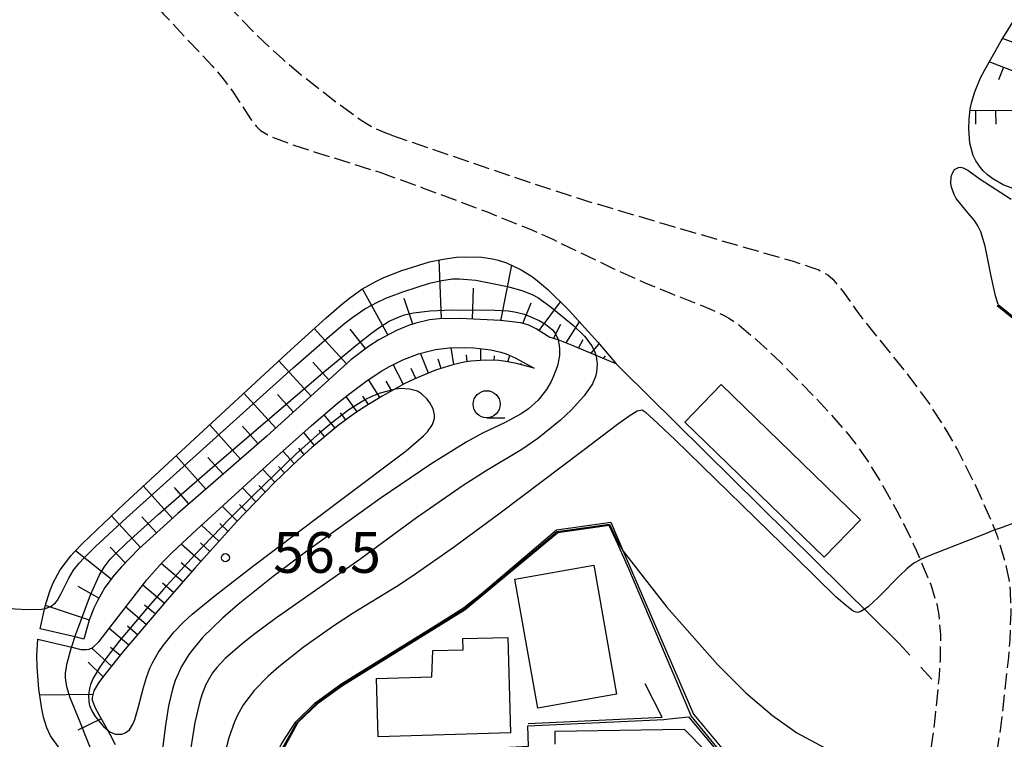
# Model space of a CAD drawing. Extents: x -4000 to -2000, y 102000 to 103500.
# Drawn here: x -2334 to -2244, y 103047 to 103114 of the extents above; entities that cross this region are included whole.
import ezdxf
from ezdxf.enums import TextEntityAlignment as Align

# ---------------------------------------------------------------- set-up
doc = ezdxf.new("R2010")
doc.units = 0
doc.linetypes.add('210600', pattern=[2, 1.5, -0.5])
doc.linetypes.add('620100', pattern=[3, 1.5, -1.5])
for name, color, linetype in [('2101000', 7, 'Continuous'), ('2106000', 3, '210600'), ('3001000', 4, 'Continuous'), ('6101110', 6, 'Continuous'), ('6101121', 6, 'Continuous'), ('6101990', 6, 'Continuous'), ('6110000', 1, '611000'), ('6130000', 3, '613000'), ('6201000', 6, '620100'), ('6331000', 3, 'Continuous'), ('7101000', 2, 'Continuous'), ('7101001', 8, 'Continuous'), ('7102000', 6, 'Continuous'), ('7102001', 8, 'Continuous'), ('7211121', 8, 'Continuous'), ('7211990', 6, 'Continuous'), ('7312000', 1, 'Continuous')]:
    doc.layers.add(name, color=color, linetype=linetype)
doc.styles.add('PlotAnnotation', font='txt')
doc.linetypes.add('611000', pattern='A,1,[3,dmdr.shx,S=0.2,R=0,X=0,Y=0],1', length=2)
doc.linetypes.add('613000', pattern='A,1,-0.75,[1,dmdr.shx,S=0.15,R=0,X=0,Y=0],-0.75,1', length=3.5)

# ---------------------------------------------------------------- blocks, each defined once
blk = doc.blocks.new('633100')
at = {"layer": '6331000'}
blk.add_lwpolyline([(0, -0.5), (0.67, -0.5)], dxfattribs=at)
blk.add_circle((0, 0), 0.5, dxfattribs=at)
blk = doc.blocks.new('731200')
at = {"layer": '7312000'}
blk.add_circle((0, 0), 0.15, dxfattribs=at)

msp = doc.modelspace()

# ---------------------------------------------------------------- linework, layer by layer
at = {"layer": '2101000', "flags": 128}
msp.add_lwpolyline([(-2265.2, 103040.33), (-2273.03, 103048.29), (-2284.98, 103048.1), (-2284.99, 103046.95)], dxfattribs=at)
at = {"layer": '2106000', "flags": 128}
for points in [[(-2300.06, 103103.09), (-2300.65, 103103.3), (-2301.77, 103103.8), (-2302.87, 103104.46), (-2305.31, 103106.23), (-2308.38, 103108.64), (-2310.09, 103110.09), (-2312.73, 103112.54), (-2315.31, 103115.26), (-2316.37, 103116.5), (-2318.27, 103118.92), (-2319.4, 103120.58), (-2319.86, 103121.34), (-2320.56, 103122.71), (-2321.03, 103123.92), (-2321.24, 103124.66), (-2321.49, 103126.03), (-2321.6, 103127.33), (-2321.6, 103128), (-2321.54, 103129.08), (-2321.26, 103130.95), (-2320.57, 103134), (-2320.12, 103135.56), (-2319.39, 103137.64), (-2318.65, 103139.15), (-2318.15, 103139.88), (-2317.81, 103140.28), (-2317.11, 103140.92), (-2316.28, 103141.52), (-2315.11, 103142.14), (-2314.5, 103142.38), (-2313.56, 103142.64), (-2312.95, 103142.76), (-2311.85, 103142.9), (-2311.2, 103142.91), (-2310.83, 103142.89), (-2310.15, 103142.74), (-2308.91, 103142.22), (-2307.9, 103141.68), (-2304.8, 103140.01), (-2302.96, 103139.09), (-2301.21, 103138.33), (-2300.13, 103137.93), (-2298.01, 103137.27), (-2293.19, 103135.98)], [(-2337.91, 103109.92), (-2336.54, 103120.02), (-2336.03, 103123.23), (-2335.82, 103124.31), (-2335.71, 103124.71), (-2335.55, 103125.09), (-2335.28, 103125.41), (-2335.09, 103125.55), (-2334.64, 103125.7), (-2334.03, 103125.74), (-2333.64, 103125.7), (-2332.92, 103125.53), (-2332.1, 103125.21), (-2331.59, 103124.94), (-2330.67, 103124.3), (-2329.52, 103123.33), (-2328.84, 103122.69), (-2326.41, 103120.17), (-2321.08, 103114.26), (-2318.88, 103111.91), (-2316.6, 103109.48), (-2315.7, 103108.44), (-2314.6, 103106.96), (-2313.06, 103104.6), (-2312.51, 103103.88), (-2312.15, 103103.53), (-2311.26, 103103), (-2309.38, 103102.28), (-2307.19, 103101.57), (-2301.15, 103099.67)], [(-2300.06, 103103.09), (-2287.61, 103098.84), (-2281.88, 103096.99), (-2274.07, 103094.66), (-2263.1, 103091.49), (-2261.37, 103090.93), (-2260.65, 103090.66), (-2259.82, 103090.2), (-2259.36, 103089.81), (-2258.44, 103088.71), (-2257.11, 103086.84), (-2255.93, 103085.32), (-2252.36, 103080.9), (-2250.46, 103078.34), (-2248.82, 103075.77), (-2247.86, 103074.08), (-2246.2, 103070.79), (-2244.77, 103067.63), (-2244.35, 103066.54), (-2244.16, 103066.05), (-2243.41, 103063.58), (-2243.08, 103061.96), (-2242.98, 103060.97), (-2242.93, 103059.09), (-2243.03, 103056.55), (-2243.15, 103054.97), (-2243.84, 103048.68), (-2244.54, 103044.24)], [(-2301.15, 103099.67), (-2297.21, 103098.25), (-2291.15, 103095.98), (-2287.05, 103094.33), (-2285.13, 103093.47), (-2279.55, 103090.77), (-2276.76, 103089.52), (-2274.33, 103088.51), (-2271.69, 103087.48), (-2270.63, 103087.05), (-2269.43, 103086.5), (-2268.87, 103086.18), (-2267.98, 103085.57), (-2266.35, 103084.2), (-2264.19, 103082.17), (-2261.01, 103078.94), (-2259.56, 103077.38), (-2257.97, 103075.55), (-2257.28, 103074.69), (-2256.32, 103073.35), (-2254.88, 103071.02), (-2253.45, 103068.45), (-2252.72, 103067.03), (-2251.93, 103065.4), (-2251.66, 103064.84), (-2250.32, 103061.65), (-2249.76, 103059.86), (-2249.57, 103058.86), (-2249.42, 103057.06), (-2249.45, 103054.69), (-2249.55, 103053.22), (-2249.64, 103052.29), (-2249.91, 103049.6), (-2250.18, 103047.38), (-2250.78, 103043.42)]]:
    msp.add_lwpolyline(points, dxfattribs=at)
at = {"layer": '3001000', "flags": 128}
for points in [[(-2260.15, 103064.17), (-2273, 103076.62), (-2269.64, 103080.09), (-2256.79, 103067.63), (-2260.15, 103064.17)], [(-2286.57, 103050.27), (-2288.68, 103062.14), (-2281.41, 103063.43), (-2279.3, 103051.56), (-2286.57, 103050.27)], [(-2289.08, 103047.97), (-2301.29, 103047.61), (-2301.44, 103052.98), (-2296.33, 103053.16), (-2296.24, 103055.56), (-2293.45, 103055.62), (-2293.48, 103056.68), (-2289.32, 103056.77), (-2289.08, 103047.97)]]:
    msp.add_lwpolyline(points, close=True, dxfattribs=at)
at = {"layer": '6101110', "flags": 128}
for points in [[(-2279.33, 103082.02), (-2280.22, 103082.39), (-2283.29, 103083.67), (-2284.53, 103084.16), (-2284.7, 103084.21), (-2285.21, 103084.36), (-2285.44, 103084.43), (-2285.69, 103084.6), (-2286.71, 103085.24), (-2287.4, 103085.56), (-2288.14, 103085.78), (-2290, 103085.99), (-2293.74, 103086.18), (-2295.67, 103086.17), (-2296.55, 103086.06), (-2297.81, 103085.75), (-2298.49, 103085.53), (-2299.59, 103085.08), (-2301.24, 103084.23), (-2302.18, 103083.62), (-2303.82, 103082.37), (-2311.56, 103075.33), (-2314.18, 103073.05), (-2319.76, 103068.22), (-2323.37, 103064.94), (-2324.98, 103063.3), (-2325.64, 103062.53), (-2326.49, 103061.37), (-2327.19, 103060.14), (-2327.51, 103059.47), (-2327.94, 103058.36), (-2328.45, 103056.63)], [(-2286.91, 103081.6), (-2287.47, 103081.77), (-2288.53, 103082.04), (-2289.52, 103082.23), (-2290.16, 103082.3), (-2291.42, 103082.34), (-2292.71, 103082.25), (-2293.37, 103082.15), (-2294.39, 103081.93), (-2295.99, 103081.43), (-2297.68, 103080.73), (-2298.82, 103080.18), (-2299.59, 103079.76), (-2300.93, 103079.03), (-2302.72, 103077.93), (-2303.58, 103077.34), (-2304.98, 103076.32), (-2307.42, 103074.29), (-2308.74, 103073.09), (-2310.86, 103071.06), (-2314.36, 103067.43), (-2318.21, 103063.18), (-2320.73, 103060.29), (-2324.81, 103055.47), (-2326.51, 103053.37), (-2327.09, 103052.59), (-2327.51, 103051.86), (-2327.67, 103051.25), (-2327.66, 103050.98), (-2327.39, 103050.28), (-2327.07, 103049.68), (-2326.04, 103047.87), (-2325.56, 103046.9)]]:
    msp.add_lwpolyline(points, dxfattribs=at)
at = {"layer": '6101121', "flags": 128}
for points in [[(-2332.48, 103057.58), (-2332.01, 103059.65), (-2331.58, 103061.05), (-2331.28, 103061.8), (-2330.63, 103063.01), (-2329.63, 103064.31), (-2329.35, 103064.61), (-2328.57, 103065.43), (-2324.68, 103069.14), (-2309.36, 103083.29), (-2306.08, 103086.25), (-2304.66, 103087.48), (-2303.94, 103088.07), (-2302.79, 103088.89), (-2301.58, 103089.58), (-2300.77, 103089.96), (-2299.12, 103090.62), (-2296.55, 103091.4), (-2295.28, 103091.67), (-2294.05, 103091.83), (-2293.26, 103091.88), (-2291.73, 103091.83), (-2290.74, 103091.7), (-2290.23, 103091.58), (-2289.44, 103091.32), (-2288.1, 103090.68), (-2287.16, 103090.1), (-2286.61, 103089.7), (-2285.64, 103088.87), (-2283.7, 103086.97), (-2281.02, 103084), (-2279.33, 103082.02)], [(-2330.66, 103046.5), (-2331.5, 103047.7), (-2331.85, 103048.45), (-2332.15, 103049.42), (-2332.32, 103050.2), (-2332.59, 103052.01), (-2332.76, 103054.06), (-2332.78, 103055.12), (-2332.69, 103056.63), (-2329.41, 103055.85), (-2328.73, 103055.68), (-2328.18, 103055.67), (-2327.94, 103055.7), (-2327.61, 103055.84), (-2327.03, 103056.4), (-2325.8, 103057.99), (-2322.64, 103062.09), (-2321.22, 103063.69), (-2320.25, 103064.64), (-2318.06, 103066.7), (-2310.91, 103073.21), (-2307.46, 103076.28), (-2305.03, 103078.37), (-2303.9, 103079.28), (-2302.31, 103080.46), (-2300.95, 103081.36), (-2300.23, 103081.77), (-2299, 103082.39), (-2297.57, 103082.94), (-2296.62, 103083.19), (-2295.99, 103083.32), (-2294.74, 103083.47), (-2293.35, 103083.51), (-2292.47, 103083.47), (-2290.89, 103083.29), (-2289.97, 103083.08), (-2289.49, 103082.92), (-2288.65, 103082.55), (-2286.91, 103081.6)], [(-2328.45, 103056.63), (-2329.13, 103056.8), (-2332.48, 103057.58)]]:
    msp.add_lwpolyline(points, dxfattribs=at)
at = {"layer": '6101990', "flags": 128}
for points in [[(-2295.45, 103086.17), (-2295.66, 103091.59)], [(-2289.98, 103085.98), (-2288.95, 103091.09)], [(-2300.39, 103084.67), (-2302.74, 103088.91)], [(-2292.58, 103086.12), (-2292.48, 103088.98)], [(-2298.1, 103085.66), (-2298.9, 103088.02)], [(-2286.44, 103085.07), (-2284.47, 103087.73)], [(-2287.95, 103085.72), (-2287.19, 103087.63)], [(-2283.95, 103083.93), (-2282.73, 103085.89)], [(-2304.22, 103082), (-2307.18, 103085.26)], [(-2302.46, 103083.41), (-2303.86, 103085.19)], [(-2285.13, 103084.34), (-2284.44, 103085.67)], [(-2282.8, 103083.46), (-2282.37, 103084.24)], [(-2294.3, 103081.95), (-2294.54, 103083.47)], [(-2291.83, 103082.32), (-2291.82, 103083.4)], [(-2281.64, 103082.98), (-2280.9, 103083.86)], [(-2307.48, 103079.04), (-2310.45, 103082.29)], [(-2296.66, 103081.15), (-2297.39, 103082.99)], [(-2295.49, 103081.59), (-2295.75, 103082.45)], [(-2293.07, 103082.2), (-2293.14, 103082.85)], [(-2290.58, 103082.32), (-2290.55, 103082.76)], [(-2289.34, 103082.19), (-2289.15, 103082.77)], [(-2280.49, 103082.5), (-2280.33, 103082.75)], [(-2305.85, 103080.52), (-2307.33, 103082.15)], [(-2298.94, 103080.11), (-2299.9, 103081.94)], [(-2297.81, 103080.66), (-2298.23, 103081.59)], [(-2288.12, 103081.94), (-2288.07, 103082.07)], [(-2301.13, 103078.91), (-2302.17, 103080.55)], [(-2300.04, 103079.52), (-2300.54, 103080.4)], [(-2310.73, 103076.09), (-2313.67, 103079.31)], [(-2309.11, 103077.56), (-2310.59, 103079.17)], [(-2303.24, 103077.57), (-2304.25, 103079)], [(-2302.19, 103078.25), (-2302.69, 103079.03)], [(-2305.25, 103076.09), (-2306.26, 103077.31)], [(-2304.26, 103076.84), (-2304.76, 103077.5)], [(-2313.99, 103073.21), (-2316.83, 103076.39)], [(-2312.36, 103074.63), (-2313.8, 103076.25)], [(-2306.21, 103075.29), (-2306.72, 103075.89)], [(-2307.17, 103074.49), (-2308.16, 103075.66)], [(-2308.11, 103073.66), (-2308.62, 103074.23)], [(-2317.18, 103070.45), (-2319.93, 103073.53)], [(-2315.6, 103071.82), (-2316.99, 103073.38)], [(-2309.03, 103072.82), (-2310.08, 103073.95)], [(-2310.83, 103071.09), (-2311.94, 103072.27)], [(-2309.93, 103071.95), (-2310.47, 103072.53)], [(-2320.27, 103067.76), (-2322.95, 103070.73)], [(-2318.74, 103069.1), (-2320.09, 103070.61)], [(-2312.57, 103069.29), (-2313.81, 103070.56)], [(-2311.7, 103070.19), (-2312.29, 103070.8)], [(-2314.31, 103067.49), (-2315.68, 103068.87)], [(-2313.44, 103068.39), (-2314.09, 103069.05)], [(-2323.22, 103065.07), (-2325.89, 103067.98)], [(-2321.75, 103066.41), (-2323.08, 103067.89)], [(-2315.99, 103065.64), (-2317.58, 103067.13)], [(-2315.15, 103066.57), (-2315.9, 103067.27)], [(-2324.62, 103063.67), (-2326.01, 103065.11)], [(-2317.66, 103063.78), (-2319.46, 103065.38)], [(-2316.83, 103064.71), (-2317.67, 103065.49)], [(-2325.92, 103062.16), (-2329.2, 103064.77)], [(-2319.32, 103061.9), (-2321.31, 103063.59)], [(-2318.5, 103062.85), (-2319.45, 103063.67)], [(-2327.05, 103060.39), (-2328.95, 103061.49)], [(-2321.03, 103059.93), (-2323.01, 103061.61)], [(-2320.18, 103060.92), (-2321.18, 103061.77)], [(-2327.93, 103058.38), (-2331.99, 103059.72)], [(-2322.69, 103057.97), (-2324.57, 103059.58)], [(-2321.87, 103058.94), (-2322.84, 103059.75)], [(-2323.5, 103057.02), (-2324.42, 103057.81)], [(-2324.3, 103056.07), (-2326.1, 103057.6)], [(-2325.89, 103054.13), (-2327.71, 103055.8)], [(-2325.1, 103055.1), (-2325.99, 103055.86)], [(-2326.67, 103053.16), (-2328.03, 103054.5)], [(-2327.6, 103051.51), (-2332.51, 103051.46)], [(-2326.83, 103049.26), (-2328.99, 103048.23)]]:
    msp.add_lwpolyline(points, dxfattribs=at)
at = {"layer": '6110000', "flags": 128}
for points in [[(-2222.49, 103086.44), (-2231.27, 103076.88), (-2241.8, 103085.42), (-2244.19, 103087.36)], [(-2303.26, 103023.18), (-2304.71, 103023.98), (-2305.57, 103024.65), (-2306.05, 103025.18), (-2306.19, 103025.33), (-2309.87, 103030.7), (-2312, 103041.26), (-2312.13, 103041.91), (-2311.2, 103045.11), (-2310.14, 103047.07), (-2308.87, 103049), (-2307.13, 103050.71), (-2304.72, 103052.48), (-2295.74, 103058.04), (-2293.43, 103059.51), (-2291.83, 103060.78), (-2284.84, 103066.7), (-2279.84, 103067.41), (-2278.69, 103064.74), (-2272.21, 103049.69), (-2267.74, 103044.34), (-2265.75, 103043.41)], [(-2287.44, 103048.84), (-2275.1, 103049.44), (-2276.65, 103052.49)]]:
    msp.add_lwpolyline(points, dxfattribs=at)
at = {"layer": '6130000', "flags": 128}
msp.add_lwpolyline([(-2279.33, 103082.02), (-2278.86, 103081.54), (-2253.25, 103056.24)], dxfattribs=at)
at = {"layer": '6201000', "flags": 128}
msp.add_lwpolyline([(-2253.25, 103056.24), (-2249.64, 103052.29)], dxfattribs=at)
at = {"layer": '7101000', "flags": 128}
for points in [[(-2244.09, 103087.48), (-2244.34, 103088.29), (-2244.73, 103090.1), (-2245.29, 103092.85), (-2245.7, 103094.19), (-2245.97, 103094.73), (-2246.29, 103095.21), (-2247.01, 103096.08), (-2247.96, 103097.24), (-2248.16, 103097.61), (-2248.41, 103098.3), (-2248.45, 103098.64), (-2248.42, 103099.27), (-2248.35, 103099.53), (-2248.12, 103099.92), (-2247.77, 103100.12), (-2247.57, 103100.13), (-2247.34, 103100.09), (-2246.88, 103099.87), (-2245.75, 103099.03), (-2242.91, 103097.2)], [(-2251.28, 103063.94), (-2251.89, 103063.63), (-2252.53, 103063.1), (-2253.17, 103062.48), (-2255.16, 103060.46), (-2256.1, 103059.61), (-2256.75, 103059.18), (-2257.05, 103059.09), (-2257.2, 103059.1), (-2257.46, 103059.2), (-2258.22, 103059.79), (-2259.08, 103060.52), (-2262.76, 103064.16), (-2273.93, 103075.02), (-2275.93, 103076.91), (-2276.57, 103077.48), (-2276.95, 103077.74), (-2277.4, 103077.64), (-2278.13, 103077.19), (-2279.2, 103076.42), (-2282.42, 103074), (-2290.02, 103068.24), (-2294.25, 103065.12), (-2298.03, 103062.48), (-2299.57, 103061.48)], [(-2225.26, 103067.98), (-2225.48, 103068.12), (-2226.44, 103068.6), (-2227.26, 103068.82), (-2227.79, 103068.86), (-2228.96, 103068.77), (-2230.63, 103068.53), (-2233.3, 103068.15), (-2234.71, 103068.01), (-2236.77, 103067.88), (-2239.17, 103067.83), (-2240.11, 103067.81), (-2241.1, 103067.74), (-2241.56, 103067.66), (-2242.27, 103067.46), (-2243.73, 103066.93), (-2244.11, 103066.8), (-2244.4, 103066.69)], [(-2299.57, 103061.48), (-2303.58, 103059.02), (-2305.48, 103057.79), (-2308.21, 103055.85), (-2310.46, 103054.08), (-2311.45, 103053.2), (-2312.72, 103051.9), (-2313.7, 103050.59), (-2314.22, 103049.67), (-2314.53, 103049.01), (-2315.06, 103047.51), (-2315.54, 103045.75)]]:
    msp.add_lwpolyline(points, dxfattribs=at)
at = {"layer": '7101001', "flags": 128}
for points in [[(-2244.09, 103087.48), (-2241.7, 103085.54), (-2231.29, 103077.09), (-2222.69, 103086.44), (-2224.19, 103088.14), (-2225.12, 103089.1), (-2226.85, 103090.74), (-2229.13, 103092.7), (-2230.15, 103093.49), (-2231.46, 103094.39), (-2232.13, 103094.75), (-2233.26, 103095.2), (-2234.47, 103095.49), (-2235.19, 103095.6), (-2236.45, 103095.72), (-2238.89, 103095.81)], [(-2244.4, 103066.69), (-2245.37, 103066.31), (-2250.26, 103064.38), (-2251.2, 103063.99), (-2251.28, 103063.94)]]:
    msp.add_lwpolyline(points, dxfattribs=at)
at = {"layer": '7102000', "flags": 128}
for points in [[(-2284.69, 103084.2), (-2284.58, 103083.7), (-2284.55, 103083.36), (-2284.57, 103082.78), (-2284.75, 103081.81), (-2285.1, 103080.86), (-2285.34, 103080.37), (-2285.76, 103079.65), (-2286.52, 103078.67), (-2287.42, 103077.85), (-2288.1, 103077.39), (-2289.65, 103076.56), (-2291.67, 103075.6), (-2293.16, 103074.78), (-2296.42, 103072.76), (-2301.09, 103069.59), (-2307.98, 103064.64), (-2310.97, 103062.4), (-2314.21, 103059.83), (-2315.66, 103058.57), (-2317.45, 103056.79), (-2318.3, 103055.79), (-2318.74, 103055.21), (-2319.42, 103054.1), (-2320, 103052.82), (-2320.27, 103052.02), (-2320.64, 103050.47), (-2320.95, 103048.48), (-2321.44, 103044.47)], [(-2281.22, 103082.8), (-2281.19, 103082.72), (-2281.09, 103081.99), (-2281.14, 103081.23), (-2281.25, 103080.83), (-2281.52, 103080.17), (-2282.28, 103079.05), (-2283.49, 103077.73), (-2284.48, 103076.81), (-2286.56, 103075.11)], [(-2326.24, 103048.22), (-2326.15, 103048.14), (-2325.91, 103048), (-2325.52, 103047.86), (-2324.94, 103047.87), (-2324.64, 103047.97), (-2324.24, 103048.27), (-2323.91, 103048.77), (-2323.73, 103049.21), (-2323.42, 103050.28), (-2322.95, 103052.16), (-2322.67, 103053.09), (-2322.35, 103053.93), (-2322.1, 103054.45), (-2321.54, 103055.41), (-2321.08, 103056.07), (-2320.11, 103057.29), (-2319.26, 103058.19), (-2318.46, 103058.91), (-2316.34, 103060.64), (-2312.87, 103063.33), (-2304.53, 103069.61), (-2298.71, 103073.97), (-2297.1, 103075.37), (-2296.75, 103075.75), (-2296.29, 103076.42), (-2296.1, 103076.97), (-2296.08, 103077.29), (-2296.23, 103077.86), (-2296.53, 103078.42), (-2296.77, 103078.75), (-2297.29, 103079.25), (-2297.67, 103079.48), (-2298.39, 103079.68), (-2299.18, 103079.73), (-2299.7, 103079.67), (-2299.8, 103079.64)], [(-2286.56, 103075.11), (-2288.04, 103074.11), (-2291.32, 103072.14), (-2293.44, 103070.79), (-2297.75, 103067.82), (-2302.97, 103063.97), (-2310.76, 103058.53), (-2312.78, 103057.03), (-2313.84, 103056.2), (-2315.39, 103054.85), (-2316.18, 103054.02), (-2316.58, 103053.51), (-2317.19, 103052.44), (-2317.55, 103051.49), (-2317.77, 103050.75), (-2318.19, 103048.94), (-2318.79, 103045.26)], [(-2278.69, 103064.74), (-2274.65, 103059.57), (-2269.98, 103054.28), (-2267.37, 103051.68), (-2264.91, 103049.58), (-2262.66, 103047.98), (-2251.47, 103042)], [(-2338.58, 103059.87), (-2338.43, 103059.86), (-2336.68, 103059.63), (-2334.76, 103059.42), (-2333.71, 103059.36), (-2332.34, 103059.4), (-2332.06, 103059.45)], [(-2274.46, 103049.27), (-2272.65, 103049.46)]]:
    msp.add_lwpolyline(points, dxfattribs=at)
at = {"layer": '7102001', "flags": 128}
for points in [[(-2296.55, 103089.43), (-2295.43, 103089.7), (-2294.44, 103089.84), (-2293.79, 103089.85), (-2292.28, 103089.71), (-2289.35, 103089.13), (-2288.03, 103088.77), (-2287.07, 103088.39), (-2286.55, 103088.11), (-2285.46, 103087.33), (-2283.26, 103085.54), (-2282.26, 103084.56), (-2281.58, 103083.66), (-2281.31, 103083.09), (-2281.22, 103082.8)], [(-2332.06, 103059.45), (-2331.98, 103059.46), (-2331.44, 103059.67), (-2331.06, 103059.96), (-2330.87, 103060.2), (-2330.56, 103060.77), (-2329.82, 103062.24), (-2329.39, 103062.97), (-2328.87, 103063.64), (-2328.44, 103064.1), (-2327.39, 103065.12), (-2324.49, 103067.8), (-2309.12, 103081.65), (-2305.78, 103084.57), (-2304.35, 103085.76), (-2303.64, 103086.31), (-2302.51, 103087.07), (-2301.35, 103087.7), (-2300.58, 103088.05), (-2299, 103088.65), (-2296.55, 103089.43)], [(-2327.82, 103060.72), (-2327, 103062.54), (-2326.56, 103063.27), (-2326.01, 103063.98), (-2325.56, 103064.46), (-2324.48, 103065.5), (-2321.57, 103068.12), (-2316.81, 103072.25), (-2306.4, 103081.17), (-2303.21, 103083.83), (-2301.88, 103084.88), (-2301.24, 103085.34), (-2300.26, 103085.94), (-2299.34, 103086.35), (-2298.85, 103086.52), (-2298.03, 103086.71), (-2296.48, 103086.89), (-2294.5, 103086.98), (-2290.56, 103086.95), (-2289.29, 103086.88), (-2288.7, 103086.81), (-2287.79, 103086.58), (-2286.45, 103086), (-2285.84, 103085.65), (-2285.21, 103085.14), (-2284.97, 103084.85), (-2284.71, 103084.31), (-2284.69, 103084.2)], [(-2299.8, 103079.64), (-2301.09, 103079.31), (-2301.81, 103079.04), (-2302.47, 103078.73), (-2303.99, 103077.75), (-2305.57, 103076.56), (-2306.67, 103075.65), (-2308.86, 103073.7), (-2312.8, 103069.9), (-2314.99, 103067.7), (-2318.22, 103064.36)], [(-2312, 103041.26), (-2311.81, 103042), (-2311.51, 103043.03), (-2310.97, 103045.06), (-2308.79, 103048.91), (-2307, 103050.66), (-2304.66, 103052.38), (-2293.36, 103059.4), (-2291.46, 103060.94), (-2284.78, 103066.56), (-2279.94, 103067.23), (-2279.15, 103065.54), (-2278.69, 103064.74)], [(-2260.36, 103039.34), (-2262.63, 103039.05), (-2262.95, 103041.92), (-2267.95, 103044.11), (-2272.42, 103049.54), (-2273.73, 103052.69), (-2278.16, 103063.11), (-2279.18, 103065.37), (-2279.99, 103067.09), (-2284.73, 103066.43), (-2293.27, 103059.32), (-2304.57, 103052.31), (-2306.9, 103050.65), (-2308.71, 103048.92), (-2310.83, 103045.04), (-2311.75, 103041.62), (-2309.78, 103030.82), (-2307.4, 103027.31), (-2306.22, 103025.56), (-2306.05, 103025.18)], [(-2318.22, 103064.36), (-2321.05, 103061.26), (-2322.67, 103059.42), (-2325.17, 103056.43), (-2326.38, 103054.88), (-2326.92, 103054.11), (-2327.57, 103053.03), (-2327.83, 103052.43), (-2327.93, 103052.08), (-2328.01, 103051.46), (-2327.98, 103050.83), (-2327.91, 103050.51), (-2327.71, 103050.01), (-2327.41, 103049.5), (-2326.63, 103048.57), (-2326.24, 103048.22)], [(-2329.57, 103055.88), (-2329.55, 103055.95), (-2329.21, 103056.98), (-2327.82, 103060.72)], [(-2324.98, 103041.13), (-2325.12, 103041.22), (-2325.33, 103041.46), (-2325.74, 103042.1), (-2326.3, 103043.13), (-2327.5, 103045.7), (-2328.79, 103048.96), (-2329.69, 103051.22), (-2330.01, 103052.23), (-2330.14, 103053.04), (-2330.13, 103053.51), (-2329.98, 103054.39), (-2329.57, 103055.88)], [(-2303.11, 103017.02), (-2303.06, 103023.17), (-2302.45, 103029.29), (-2301.96, 103032.62), (-2294.39, 103032.91), (-2294.5, 103043.78), (-2294.5, 103046.37), (-2287.42, 103046.76), (-2287.47, 103048.62), (-2274.94, 103049.22), (-2274.46, 103049.27)], [(-2272.65, 103049.46), (-2268.1, 103044.02), (-2263.04, 103041.79), (-2262.77, 103038.86), (-2260.3, 103039.17)]]:
    msp.add_lwpolyline(points, dxfattribs=at)
at = {"layer": '7211121', "flags": 128}
msp.add_lwpolyline([(-2242.6, 103098.12), (-2243.65, 103098.52), (-2244.6, 103099.06), (-2245.07, 103099.42), (-2245.49, 103099.81), (-2245.74, 103100.1), (-2246.15, 103100.73), (-2246.39, 103101.23), (-2246.7, 103102.35), (-2246.81, 103103.69), (-2246.78, 103104.55), (-2246.68, 103105.49), (-2246.57, 103106.06), (-2246.26, 103107.09), (-2245.72, 103108.37), (-2245.34, 103109.12), (-2243.82, 103111.8), (-2240.53, 103117.1)], dxfattribs=at)
at = {"layer": '7211990', "flags": 128}
for points in [[(-2239.59, 103110.47), (-2243.69, 103112)], [(-2240.7, 103108.24), (-2244.93, 103109.86)], [(-2243.61, 103109.35), (-2244.06, 103108.19)], [(-2241.2, 103105.37), (-2246.7, 103105.34)], [(-2246.2, 103105.35), (-2246.2, 103104.1)], [(-2244.33, 103105.35), (-2244.32, 103104.1)]]:
    msp.add_lwpolyline(points, dxfattribs=at)

# ---------------------------------------------------------------- block references
at = {"layer": '6331000', "xscale": 2.5, "yscale": 2.5, "zscale": 2.5}
msp.add_blockref('633100', (-2291.28, 103078.28), dxfattribs=at)
at = {"layer": '7312000', "xscale": 2.5, "yscale": 2.5, "zscale": 2.5}
msp.add_blockref('731200', (-2315.38, 103064.13, 56.475), dxfattribs=at)

# ---------------------------------------------------------------- texts
at = {"layer": '7312000', "style": 'PlotAnnotation'}
msp.add_text('56.5', height=3.75, dxfattribs=at).set_placement((-2306.005, 103064.125), align=Align.MIDDLE)

doc.saveas('drawing.dxf')
